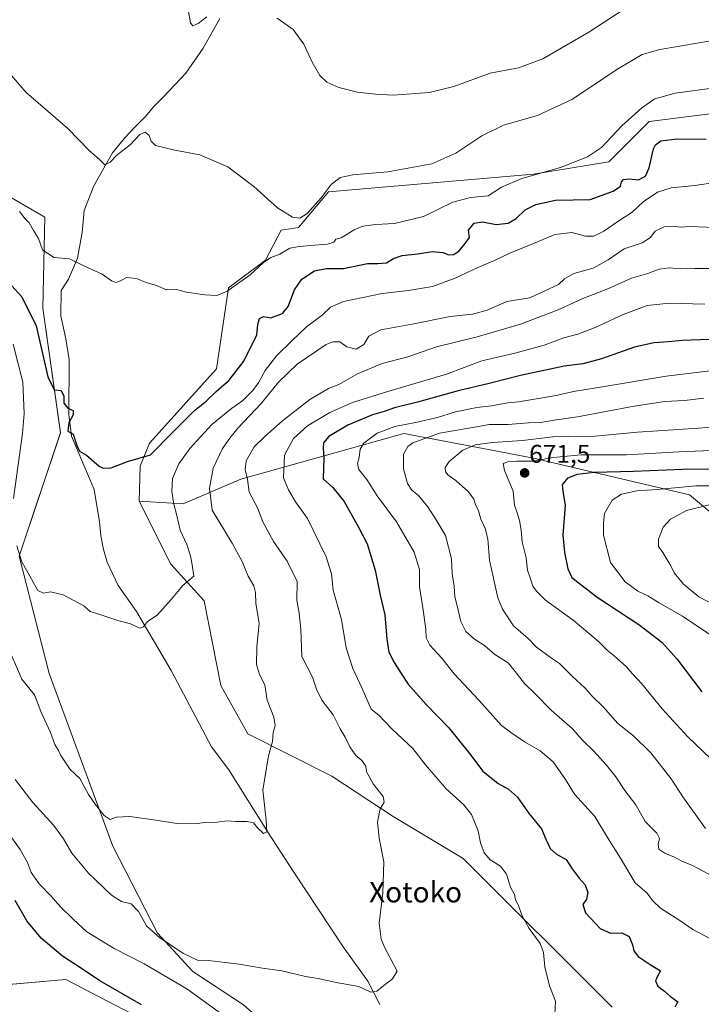
# Model space of a CAD drawing. Units: metres. Extents: x 627857 to 631327, y 4731929 to 4734307.
# Drawn here: x 629512 to 629778, y 4732310 to 4732694 of the extents above; entities that cross this region are included whole.
import ezdxf
from ezdxf.enums import TextEntityAlignment as Align

# ---------------------------------------------------------------- set-up
doc = ezdxf.new("R2010")
doc.units = ezdxf.units.M
doc.header["$MEASUREMENT"] = 0
for name, color, linetype, lineweight in [('Carátula', 7, 'Continuous', 5), ('Corriente natural lineal', 142, 'Continuous', 13), ('Cultivos herbáceos CxS', 92, 'Continuous', 0), ('Curva de nivel maestra', 36, 'Continuous', 30), ('Curva de nivel normal', 36, 'Continuous', 0), ('Matorral', 135, 'Continuous', 0), ('Matorral CxS', 135, 'Continuous', 0), ('Punto de cota en terreno', 7, 'Continuous', 0), ('Rótulo de punto de cota en terreno', 19, 'Continuous', 0), ('Texto cartográfico', 19, 'Continuous', 0)]:
    doc.layers.add(name, color=color, linetype=linetype, lineweight=lineweight)
doc.styles.add('Arial', font='txt', dxfattribs={"height": 0.2})

# ---------------------------------------------------------------- blocks, each defined once
blk = doc.blocks.new('*U160')
at = {"layer": 'Cultivos herbáceos CxS', "color": 92, "linetype": 'Continuous', "lineweight": 0}
for points in [[(629876.15, 4732668.98, 616.94), (629757.28, 4732653.95, 621.21), (629741.57, 4732638.23, 620.79), (629712.19, 4732633.44, 619.66), (629632.27, 4732626.61, 615.16), (629620.56, 4732612.68, 616.11), (629613.82, 4732611.57, 616.43), (629607.67, 4732599.95, 619.76), (629593.23, 4732589.11, 619.88), (629588.54, 4732557.58, 622.81), (629562.4, 4732528.6, 624.51), (629558.82, 4732519.61, 625.05), (629558.45, 4732506.01, 626.17), (629570.75, 4732481.4, 629.07), (629583.73, 4732467.05, 630.91), (629590.2, 4732434.03, 632.2), (629600.83, 4732415.25, 633.81), (629633.59, 4732398.7, 637.89), (629657.5, 4732382.98, 640.51), (629684.83, 4732366.58, 643.14), (629742.87, 4732308.66, 647)], [(629498.33, 4732316.69, 651.55), (629529.75, 4732319.42, 652.27), (629575.31, 4732295.8, 650.68), (629604.9, 4732280.47, 648.45), (629629.49, 4732268.16, 645.3), (629629.49, 4732277.05, 643.96), (629611.39, 4732298.58, 642.47), (629599.09, 4732309.51, 641.97), (629579.28, 4732322.5, 641.54), (629565.62, 4732337.54, 639.58), (629548.2, 4732371.37, 636.47), (629523.27, 4732438.69, 632.5), (629511.65, 4732484.48, 629.83), (629527.71, 4732532.66, 625.79), (629520.88, 4732581.19, 623.17), (629521.56, 4732616.73, 618.23), (629503.8, 4732626.98, 619.78)]]:
    blk.add_polyline3d(points, dxfattribs=at)
blk = doc.blocks.new('*U198')
at = {"layer": 'Curva de nivel normal', "color": 36, "linetype": 'Continuous', "lineweight": 0}
blk.add_polyline3d([(629781.21, 4732335.25, 655), (629774.31, 4732338.86, 655), (629769.23, 4732342.4, 655), (629761.77, 4732347.27, 655), (629758.56, 4732350.17, 655), (629756.51, 4732353.11, 655), (629751.87, 4732357.15, 655), (629746.15, 4732366.74, 655), (629741.01, 4732374.8, 655), (629736.16, 4732382.98, 655), (629728.26, 4732391.65, 655), (629724.64, 4732397.4, 655), (629719.85, 4732404.32, 655), (629714.78, 4732408.63, 655), (629708.69, 4732412.11, 655), (629703.69, 4732415.47, 655), (629699.75, 4732418.52, 655), (629690.82, 4732428.35, 655), (629681.32, 4732438.55, 655), (629676.41, 4732444.77, 655), (629671.8, 4732449.85, 655), (629670.38, 4732452.62, 655), (629670.21, 4732455.99, 655), (629669.06, 4732464.36, 655), (629667.75, 4732472.6, 655), (629667.72, 4732479.3, 655), (629665.67, 4732486.11, 655), (629658.79, 4732497.85, 655), (629651.23, 4732507.99, 655), (629647.18, 4732514.45, 655), (629644.14, 4732518.36, 655), (629643.55, 4732520.66, 655), (629644.25, 4732522.99, 655), (629644.56, 4732526.22, 655), (629646.02, 4732528.61, 655), (629651.22, 4732532.53, 655), (629658.11, 4732535.02, 655), (629666.86, 4732536.7, 655), (629674.71, 4732538.58, 655), (629681.78, 4732540.75, 655), (629690.14, 4732542.46, 655), (629695.81, 4732543.11, 655), (629702.14, 4732544.29, 655), (629706.41, 4732544.67, 655), (629714.22, 4732546.05, 655), (629721.08, 4732547.16, 655), (629727.81, 4732548.77, 655), (629739.86, 4732550.61, 655), (629763.96, 4732554.68, 655), (629788.59, 4732557.67, 655)], dxfattribs=at)
blk = doc.blocks.new('*U238')
at = {"layer": 'Curva de nivel maestra', "color": 36, "linetype": 'Continuous', "lineweight": 30}
for points in [[(629780.82, 4732568.94, 650), (629770.15, 4732568.65, 650), (629764.82, 4732568.07, 650), (629759.18, 4732567.75, 650), (629751.57, 4732565.97, 650), (629738.79, 4732561.44, 650), (629731.46, 4732559.55, 650), (629724.14, 4732558.54, 650), (629707.14, 4732554.93, 650), (629694.96, 4732551.79, 650), (629682.76, 4732548.97, 650), (629666.96, 4732544.57, 650), (629657.95, 4732542.41, 650), (629654.01, 4732540.92, 650), (629649.46, 4732539.66, 650), (629639.77, 4732535.6, 650), (629632.32, 4732531.18, 650), (629630.32, 4732528.67, 650), (629630.11, 4732526.6, 650), (629630.39, 4732522.78, 650), (629630.13, 4732514.66, 650), (629633.94, 4732511.27, 650), (629638.35, 4732505.87, 650), (629643.96, 4732495.81, 650), (629647.37, 4732489.25, 650), (629650.46, 4732478.99, 650), (629652.39, 4732469.33, 650), (629654.2, 4732461.66, 650), (629654.95, 4732452.08, 650), (629655.82, 4732447.05, 650), (629657.8, 4732442.98, 650), (629660.6, 4732438.79, 650), (629663.26, 4732434.6, 650), (629670.33, 4732426.72, 650), (629679.16, 4732417.59, 650), (629687.28, 4732407.56, 650), (629692.43, 4732400.72, 650), (629698.45, 4732395.81, 650), (629702.4, 4732393.65, 650), (629706, 4732390.51, 650), (629710.52, 4732384.04, 650), (629715.31, 4732378.15, 650), (629717.01, 4732374.18, 650), (629718.71, 4732370.55, 650), (629721.22, 4732368.34, 650), (629724.97, 4732366.25, 650), (629727.34, 4732362.62, 650), (629730.04, 4732358.98, 650), (629732.31, 4732356.39, 650), (629733.34, 4732353.28, 650), (629732.91, 4732350.72, 650), (629731.46, 4732348.62, 650), (629732.47, 4732345.42, 650), (629738.24, 4732339.31, 650), (629742.19, 4732337.49, 650), (629746.66, 4732337.66, 650), (629749.47, 4732336.2, 650), (629750.82, 4732332.9, 650), (629751.28, 4732330.57, 650), (629753.02, 4732328.38, 650), (629757.66, 4732325.29, 650), (629761.73, 4732322.74, 650), (629760.52, 4732320.71, 650), (629759.76, 4732318.89, 650), (629760.76, 4732316.76, 650), (629763.24, 4732314.86, 650), (629765.69, 4732312.78, 650), (629768.44, 4732310.67, 650), (629767.3, 4732308.65, 650)], [(629559.37, 4732309.56, 650), (629543.02, 4732318.87, 650), (629536.28, 4732323.46, 650), (629528.48, 4732328.54, 650), (629520.22, 4732335.52, 650), (629514.66, 4732342.24, 650), (629509.99, 4732350.18, 650)]]:
    blk.add_polyline3d(points, dxfattribs=at)
blk = doc.blocks.new('5PATER')
at = {"layer": 'Carátula', "linetype": 'Continuous', "lineweight": 5}
h = blk.add_hatch(color=250, dxfattribs=at)
edge = h.paths.add_edge_path()
edge.add_ellipse((0, 0.01), major_axis=(-1.33, -1.34), ratio=0.999422, start_angle=0, end_angle=360)

msp = doc.modelspace()

# ---------------------------------------------------------------- linework, layer by layer
at = {"layer": 'Corriente natural lineal', "color": 142, "linetype": 'Continuous', "lineweight": 13}
msp.add_polyline3d([(629652.26, 4732309.66, 640.27), (629647.55, 4732318.82, 639.3), (629637.97, 4732332.17, 638.21), (629618.47, 4732361.61, 636.14), (629608.83, 4732376.49, 635.15), (629593.35, 4732401.22, 633.37), (629586.68, 4732410.21, 632.78), (629570.94, 4732439.9, 631.07), (629557.39, 4732462.93, 629.65), (629550.2, 4732473.11, 628.75), (629545.93, 4732482.19, 627.42), (629544.47, 4732487.06, 627.37), (629543.45, 4732492.37, 626.89), (629542.93, 4732497.93, 626.43), (629540.8, 4732510.51, 626.08), (629532.08, 4732531.3, 625.09), (629530.97, 4732539.69, 625.05), (629531.06, 4732561.08, 623.1), (629529.77, 4732569.21, 622.31), (629527.81, 4732578.19, 622.08), (629527.98, 4732588.12, 620.95), (629530.81, 4732592.57, 620.63), (629534.32, 4732600.69, 619.61), (629536.12, 4732610.7, 618.38), (629536.97, 4732619.35, 617.07), (629540.78, 4732628.93, 616.63), (629547.97, 4732641.76, 614.52), (629552.85, 4732647.58, 613.71), (629556.53, 4732651.68, 613.31), (629560.72, 4732655.88, 613.28), (629564.15, 4732659.9, 612.78), (629567.91, 4732663.66, 612.57), (629576.56, 4732672.9, 612.14), (629583.39, 4732682.57, 610.91), (629589.9, 4732694.12, 610.04)], dxfattribs=at)
at = {"layer": 'Cultivos herbáceos CxS', "color": 92, "linetype": 'Continuous', "lineweight": 0}
for points in [[(629558.45, 4732506.01, 626.17), (629558.82, 4732519.61, 625.05), (629562.4, 4732528.6, 624.51), (629588.54, 4732557.58, 622.81), (629593.23, 4732589.11, 619.88), (629607.67, 4732599.96, 619.76), (629613.82, 4732611.57, 616.42), (629620.56, 4732612.68, 616.11), (629632.27, 4732626.61, 615.16), (629712.19, 4732633.44, 619.66), (629741.57, 4732638.23, 620.79), (629757.28, 4732653.95, 621.21), (629876.15, 4732668.98, 616.94)], [(629339.84, 4732623.57, 626.13), (629359.52, 4732638.54, 624.07), (629368.15, 4732645.12, 623.52), (629371.27, 4732647.49, 623.43), (629389.03, 4732644.07, 624.6), (629412.26, 4732633.14, 625.49), (629464.86, 4732633.82, 622.24), (629503.8, 4732626.98, 619.78), (629521.56, 4732616.73, 618.23), (629520.88, 4732581.19, 623.17), (629527.71, 4732532.67, 625.79), (629511.65, 4732484.48, 629.83), (629523.27, 4732438.69, 632.5), (629548.2, 4732371.37, 636.47), (629565.62, 4732337.54, 639.58), (629579.28, 4732322.5, 641.54), (629599.09, 4732309.51, 641.97), (629611.39, 4732298.58, 642.47), (629629.49, 4732277.05, 643.96), (629629.49, 4732268.16, 645.3), (629604.9, 4732280.47, 648.45), (629575.31, 4732295.8, 650.68), (629529.75, 4732319.42, 652.27), (629498.79, 4732316.73, 651.58)], [(629742.87, 4732308.66, 647), (629684.83, 4732366.58, 643.14), (629657.5, 4732382.98, 640.51), (629633.59, 4732398.7, 637.89), (629600.83, 4732415.25, 633.81), (629590.2, 4732434.03, 632.2), (629583.72, 4732467.05, 630.91), (629570.75, 4732481.4, 629.07), (629558.45, 4732506.01, 626.17)]]:
    msp.add_polyline3d(points, dxfattribs=at)
at = {"layer": 'Curva de nivel maestra', "color": 36, "linetype": 'Continuous', "lineweight": 30}
for points in [[(629500.93, 4732598.33, 625), (629512.67, 4732585.68, 625), (629518.24, 4732574.38, 625), (629522.85, 4732554.4, 625), (629525.32, 4732549.36, 625), (629527.95, 4732549.12, 625), (629529.07, 4732546.93, 625), (629529.01, 4732544.21, 625), (629530.57, 4732542.25, 625), (629532.68, 4732541.33, 625), (629532.7, 4732539.57, 625), (629530.99, 4732536.52, 625), (629530.65, 4732533.24, 625), (629532.72, 4732532.13, 625), (629534.14, 4732527.67, 625), (629535.15, 4732525.51, 625), (629537.86, 4732523.89, 625), (629542.82, 4732519.62, 625), (629544.35, 4732518.81, 625), (629547.45, 4732518.94, 625), (629553.8, 4732521.4, 625), (629562.8, 4732524.04, 625), (629571.46, 4732532.72, 625), (629580, 4732541.35, 625), (629584.5, 4732544.99, 625), (629588.4, 4732548.66, 625), (629593.55, 4732553.13, 625), (629599.26, 4732560.54, 625), (629604.26, 4732570.8, 625), (629604.69, 4732574.81, 625), (629605.29, 4732577.18, 625), (629606.93, 4732577.94, 625), (629609.77, 4732577.42, 625), (629614.34, 4732579.12, 625), (629616.58, 4732581.88, 625), (629619, 4732588.34, 625), (629621.81, 4732592.48, 625), (629626.81, 4732595.79, 625), (629631.47, 4732596.65, 625), (629638.14, 4732596.66, 625), (629647.47, 4732598.62, 625), (629651.45, 4732598.61, 625), (629654.81, 4732598.88, 625), (629657.64, 4732600.52, 625), (629661.04, 4732601.74, 625), (629667.01, 4732602.35, 625), (629672.81, 4732603.29, 625), (629676.81, 4732602.98, 625), (629679.14, 4732602.07, 625), (629681.14, 4732602.17, 625), (629683.2, 4732603.63, 625), (629685.51, 4732606.44, 625), (629687.2, 4732608.82, 625), (629686.89, 4732611.67, 625), (629689.05, 4732614.42, 625), (629692.27, 4732614.84, 625), (629697.65, 4732613.85, 625), (629702.34, 4732614.37, 625), (629705.41, 4732616.2, 625), (629708.95, 4732619.6, 625), (629713.06, 4732621.66, 625), (629720.77, 4732623.32, 625), (629727.73, 4732623.42, 625), (629734.29, 4732623.54, 625), (629743.32, 4732626.84, 625), (629746.09, 4732628.8, 625), (629746.54, 4732630.47, 625), (629747.37, 4732631.41, 625), (629749.54, 4732631.66, 625), (629753.2, 4732631.22, 625), (629755.83, 4732632.67, 625), (629757.26, 4732636, 625), (629759, 4732643.34, 625), (629759.75, 4732644.93, 625), (629761.88, 4732646.45, 625), (629768.24, 4732647.2, 625), (629779.54, 4732647.18, 625)], [(629794.62, 4732518.47, 675), (629770.31, 4732518.26, 675), (629751.25, 4732517.53, 675), (629735.9, 4732517.16, 675), (629729.25, 4732516.39, 675), (629725.44, 4732514.94, 675), (629723.43, 4732512.29, 675), (629723.76, 4732508.96, 675), (629724.58, 4732504.33, 675), (629723.61, 4732492.66, 675), (629724.31, 4732485.99, 675), (629725.56, 4732479.54, 675), (629727.22, 4732476.23, 675), (629737.05, 4732468.5, 675), (629753.23, 4732457.86, 675), (629762.31, 4732450.94, 675), (629768.08, 4732444.45, 675), (629777.89, 4732431.61, 675)]]:
    msp.add_polyline3d(points, dxfattribs=at)
at = {"layer": 'Curva de nivel normal', "color": 36, "linetype": 'Continuous', "lineweight": 0}
for points in [[(629577.62, 4732696.96, 610), (629578.41, 4732692.52, 610), (629579.33, 4732691.32, 610), (629581.46, 4732692.26, 610), (629584.8, 4732694.83, 610)], [(629612.25, 4732694.33, 610), (629618.49, 4732689.94, 610), (629622.69, 4732684.22, 610), (629625.9, 4732677.12, 610), (629628.93, 4732671.94, 610), (629631.56, 4732669.41, 610), (629636.25, 4732667.24, 610), (629643.52, 4732665.41, 610), (629650.55, 4732664.71, 610), (629657.56, 4732664.32, 610), (629671.5, 4732665.27, 610), (629681.09, 4732667.72, 610), (629695.26, 4732672.82, 610), (629706.36, 4732674.91, 610), (629715.89, 4732678.47, 610), (629733.83, 4732688.9, 610), (629747.55, 4732697.76, 610)], [(629504.62, 4732676.6, 615), (629514.17, 4732665.41, 615), (629530.58, 4732651.22, 615), (629538.87, 4732642.64, 615), (629543.06, 4732639.11, 615), (629545.08, 4732637.17, 615), (629547.1, 4732638.19, 615), (629549.82, 4732640.98, 615), (629554.89, 4732644.86, 615), (629558.73, 4732648.91, 615), (629560.7, 4732649.82, 615), (629562.32, 4732648.53, 615), (629563.1, 4732646.39, 615), (629564.82, 4732644.63, 615), (629572.28, 4732642.89, 615), (629582.09, 4732640.99, 615), (629593.04, 4732636.28, 615), (629603.16, 4732628.61, 615), (629612.4, 4732620.4, 615), (629618.18, 4732616.74, 615), (629621.07, 4732616.36, 615), (629623.94, 4732618.18, 615), (629629.35, 4732624.26, 615), (629633.25, 4732629.42, 615), (629636.8, 4732632.18, 615), (629641.72, 4732633.25, 615), (629655.37, 4732634.37, 615), (629672.6, 4732637.44, 615), (629681.87, 4732641.6, 615), (629692.02, 4732648.44, 615), (629700.53, 4732652.52, 615), (629713.8, 4732656.34, 615), (629727.16, 4732662.6, 615), (629745.36, 4732674.65, 615), (629754.54, 4732680.12, 615), (629761.46, 4732682.13, 615), (629776.82, 4732684.64, 615), (629791.82, 4732687.32, 615)], [(629511.71, 4732618.92, 620), (629513.9, 4732616.11, 620), (629515.48, 4732614.44, 620), (629517.23, 4732611.44, 620), (629519.14, 4732608.43, 620), (629520.72, 4732603.93, 620), (629525.15, 4732601.03, 620), (629531.27, 4732600.47, 620), (629536.89, 4732597.76, 620), (629543.95, 4732594.49, 620), (629547.59, 4732591.85, 620), (629549.25, 4732591.22, 620), (629551.13, 4732591.92, 620), (629553.53, 4732593.12, 620), (629557.38, 4732592.77, 620), (629561.19, 4732591.18, 620), (629565.13, 4732590, 620), (629569.13, 4732588.4, 620), (629572.92, 4732588.48, 620), (629576.89, 4732587.47, 620), (629584.03, 4732586.47, 620), (629588.74, 4732586.21, 620), (629592.76, 4732587.9, 620), (629601.66, 4732594.15, 620), (629606.84, 4732599, 620), (629609.74, 4732600.93, 620), (629613.21, 4732602.22, 620), (629617.14, 4732604.66, 620), (629620.98, 4732605.2, 620), (629625.17, 4732605.66, 620), (629631.85, 4732606.11, 620), (629634.28, 4732606.9, 620), (629635.17, 4732608.17, 620), (629637.13, 4732608.63, 620), (629642.3, 4732611.79, 620), (629645.68, 4732613.21, 620), (629650.65, 4732613.79, 620), (629658.02, 4732614.21, 620), (629669.28, 4732616.94, 620), (629680.72, 4732622.49, 620), (629687.62, 4732624.41, 620), (629694.52, 4732625.04, 620), (629699.67, 4732628.37, 620), (629707.59, 4732631.77, 620), (629722.68, 4732636.11, 620), (629733.23, 4732640.21, 620), (629738.7, 4732643.89, 620), (629746.67, 4732652.26, 620), (629754.41, 4732659.4, 620), (629759.48, 4732662.85, 620), (629767.48, 4732665.11, 620), (629783.82, 4732667.24, 620)], [(629783.82, 4732630.41, 630), (629775.08, 4732629.04, 630), (629765.87, 4732628.12, 630), (629760.61, 4732626.43, 630), (629754.95, 4732622.69, 630), (629750.68, 4732618.69, 630), (629745.16, 4732615.06, 630), (629739.63, 4732611.18, 630), (629735.79, 4732609.34, 630), (629732.55, 4732609.32, 630), (629727.14, 4732610.69, 630), (629720.47, 4732609.95, 630), (629711.34, 4732606.06, 630), (629702.93, 4732602.66, 630), (629697, 4732599.74, 630), (629690.53, 4732597.02, 630), (629681.71, 4732592.92, 630), (629672.87, 4732589.7, 630), (629663.47, 4732588.13, 630), (629653.14, 4732586.97, 630), (629638.14, 4732583.76, 630), (629633.04, 4732581.61, 630), (629629.76, 4732578.44, 630), (629623.61, 4732573.91, 630), (629618.12, 4732568.56, 630), (629611.95, 4732562.67, 630), (629607.55, 4732556.9, 630), (629605.14, 4732552.41, 630), (629602.74, 4732549.1, 630), (629598.86, 4732545.16, 630), (629594.38, 4732542.13, 630), (629586.71, 4732535.83, 630), (629578.23, 4732526.53, 630), (629573.9, 4732520.46, 630), (629571.37, 4732514.83, 630), (629571.2, 4732509.69, 630), (629571.96, 4732504.83, 630), (629573.14, 4732500.33, 630), (629574.4, 4732494.66, 630), (629577.06, 4732488.99, 630), (629578.46, 4732484.66, 630), (629579.06, 4732481.08, 630), (629579.74, 4732476.66, 630), (629575.46, 4732473.08, 630), (629570.93, 4732467.63, 630), (629565.46, 4732461.54, 630), (629561.63, 4732458.98, 630), (629560.13, 4732456.93, 630), (629558.61, 4732456.41, 630), (629555.07, 4732458.13, 630), (629550.45, 4732459.31, 630), (629543.47, 4732461.67, 630), (629539.31, 4732462.96, 630), (629536.78, 4732465.14, 630), (629528.8, 4732469.37, 630), (629523.8, 4732470.57, 630), (629521.13, 4732470.06, 630), (629518.89, 4732471.09, 630), (629512.63, 4732482.27, 630), (629510.72, 4732488.54, 630)], [(629786.06, 4732612.6, 635), (629773.22, 4732613.07, 635), (629769.48, 4732612.78, 635), (629766.82, 4732613.18, 635), (629763.15, 4732612.89, 635), (629759.64, 4732611.29, 635), (629757.83, 4732608.81, 635), (629754.58, 4732606.72, 635), (629747.55, 4732604.37, 635), (629741.33, 4732600.02, 635), (629735.52, 4732596.83, 635), (629728, 4732594.67, 635), (629724.36, 4732592.66, 635), (629721.96, 4732590.46, 635), (629710.81, 4732585.28, 635), (629701.81, 4732583.81, 635), (629694.14, 4732580.46, 635), (629688.45, 4732578.9, 635), (629679.75, 4732577.96, 635), (629665.57, 4732575.16, 635), (629652.66, 4732572.72, 635), (629647.92, 4732570.34, 635), (629645.99, 4732567, 635), (629643, 4732565.2, 635), (629639.44, 4732566.11, 635), (629636.67, 4732568.06, 635), (629633.88, 4732568.1, 635), (629631.35, 4732566.99, 635), (629619.97, 4732559.34, 635), (629612.72, 4732552.33, 635), (629605.93, 4732544.02, 635), (629596.94, 4732534.45, 635), (629593.79, 4732530.48, 635), (629590.88, 4732526.48, 635), (629587.22, 4732518.78, 635), (629585.78, 4732510.99, 635), (629586.93, 4732502.46, 635), (629594.68, 4732489.53, 635), (629598.55, 4732482.4, 635), (629600.86, 4732476.66, 635), (629603.08, 4732472.92, 635), (629603.74, 4732470.33, 635), (629603.89, 4732465.99, 635), (629605.17, 4732458.33, 635), (629604.24, 4732449.14, 635), (629604.14, 4732442.2, 635), (629605.34, 4732438.37, 635), (629607.45, 4732434.3, 635), (629608.27, 4732428.33, 635), (629610.96, 4732421.66, 635), (629611.39, 4732418.53, 635), (629610.62, 4732415.73, 635), (629610.41, 4732412.27, 635), (629608.8, 4732406.59, 635), (629606.61, 4732393.21, 635), (629607.95, 4732381.54, 635), (629608.16, 4732377.04, 635), (629606.87, 4732376.34, 635), (629604.6, 4732378.5, 635), (629603.06, 4732380.46, 635), (629600.54, 4732381.06, 635), (629596.02, 4732381.09, 635), (629592.86, 4732381.27, 635), (629588.82, 4732380.82, 635), (629583.9, 4732380.65, 635), (629581.16, 4732380.28, 635), (629578.46, 4732380.41, 635), (629573.13, 4732380.2, 635), (629565.8, 4732381.43, 635), (629554.83, 4732383.04, 635), (629549.59, 4732382.72, 635), (629547.15, 4732381.86, 635), (629544.72, 4732383.37, 635), (629541.29, 4732387.81, 635), (629538.66, 4732391.51, 635), (629535.26, 4732397.85, 635), (629531.54, 4732401.33, 635), (629527.87, 4732406.71, 635), (629526.98, 4732408.76, 635), (629525.49, 4732411.12, 635), (629523.79, 4732415.69, 635), (629520.08, 4732423.92, 635), (629517.64, 4732430.39, 635), (629512.59, 4732436.59, 635), (629506.82, 4732450.04, 635)], [(629510.09, 4732397.39, 640), (629516.92, 4732388.39, 640), (629525.05, 4732379.63, 640), (629528.96, 4732374.3, 640), (629532.16, 4732368.68, 640), (629538.66, 4732360.85, 640), (629547.63, 4732352.32, 640), (629551.57, 4732349.77, 640), (629555.32, 4732348.87, 640), (629558.12, 4732345.93, 640), (629561.27, 4732340.33, 640), (629566.45, 4732335.62, 640), (629575.74, 4732329.53, 640), (629581.2, 4732326.99, 640), (629585.44, 4732326.87, 640), (629589.88, 4732326.26, 640), (629597.47, 4732325.39, 640), (629606.47, 4732323.8, 640), (629614.05, 4732322.84, 640), (629623.34, 4732320.63, 640), (629628.87, 4732319.71, 640), (629635.3, 4732318.23, 640), (629644.04, 4732316.74, 640), (629648.81, 4732314.51, 640), (629651.14, 4732314.82, 640), (629653.84, 4732317.11, 640), (629657.21, 4732319.62, 640), (629659.01, 4732322.65, 640), (629654.12, 4732331.98, 640), (629652.8, 4732335.15, 640), (629651.97, 4732341.42, 640), (629653.43, 4732353.26, 640), (629653.82, 4732365.32, 640), (629652.01, 4732374.52, 640), (629651.39, 4732380.73, 640), (629652.35, 4732385.98, 640), (629653.97, 4732388.54, 640), (629653.52, 4732390.84, 640), (629649.72, 4732395.72, 640), (629648.1, 4732398.55, 640), (629647.1, 4732400.42, 640), (629646.8, 4732402.64, 640), (629645.28, 4732404.8, 640), (629642.94, 4732406.8, 640), (629640.63, 4732410.15, 640), (629638.74, 4732413.93, 640), (629636.84, 4732417.13, 640), (629634.01, 4732422.63, 640), (629629.65, 4732428.33, 640), (629627.62, 4732432.66, 640), (629626.03, 4732437.33, 640), (629621.88, 4732445.42, 640), (629621.4, 4732456.01, 640), (629620.75, 4732462.27, 640), (629619.86, 4732467.38, 640), (629619.97, 4732474.64, 640), (629616.09, 4732482.55, 640), (629610.76, 4732490.27, 640), (629606.7, 4732497.92, 640), (629604.61, 4732503.3, 640), (629601.29, 4732509.48, 640), (629600.6, 4732514.4, 640), (629599.7, 4732518.35, 640), (629600.08, 4732521.72, 640), (629603.2, 4732527.08, 640), (629607.47, 4732531.17, 640), (629614.26, 4732537.33, 640), (629624.94, 4732545.64, 640), (629632.2, 4732549.89, 640), (629636.24, 4732551.47, 640), (629643.5, 4732555.56, 640), (629653.14, 4732559.66, 640), (629663.14, 4732562.27, 640), (629674.33, 4732566.15, 640), (629690.27, 4732570.08, 640), (629707.1, 4732574.99, 640), (629721.83, 4732580.54, 640), (629731.47, 4732584.96, 640), (629741.14, 4732588.8, 640), (629750.48, 4732592.93, 640), (629756.82, 4732594.78, 640), (629761.17, 4732596.4, 640), (629765.16, 4732596.88, 640), (629769.48, 4732596.59, 640), (629775.08, 4732596.64, 640), (629782.5, 4732596.71, 640)], [(629779.08, 4732582.75, 645), (629765.13, 4732583.19, 645), (629756.58, 4732582.24, 645), (629747.18, 4732578.75, 645), (629736.28, 4732573.63, 645), (629729.52, 4732571.1, 645), (629724.06, 4732569.62, 645), (629716.36, 4732566.84, 645), (629704.87, 4732563.68, 645), (629692.07, 4732560.62, 645), (629678.21, 4732555.49, 645), (629655.75, 4732548.9, 645), (629641.57, 4732544.4, 645), (629632.75, 4732540.51, 645), (629624.02, 4732535.33, 645), (629618.54, 4732530.4, 645), (629615.05, 4732523.84, 645), (629614.67, 4732515.05, 645), (629616.63, 4732510.43, 645), (629619.38, 4732505.7, 645), (629624.02, 4732499.14, 645), (629631.4, 4732484.25, 645), (629633.39, 4732477.58, 645), (629634.02, 4732471.21, 645), (629637.31, 4732459.83, 645), (629639.1, 4732448.77, 645), (629641.73, 4732440.63, 645), (629645.39, 4732432.91, 645), (629648.89, 4732424.9, 645), (629651.86, 4732422.46, 645), (629657.11, 4732417.07, 645), (629665.18, 4732409.46, 645), (629670.1, 4732403.16, 645), (629678.08, 4732393.71, 645), (629684.88, 4732387.72, 645), (629688.07, 4732383.75, 645), (629690.63, 4732377.35, 645), (629691.56, 4732372.74, 645), (629692.92, 4732368.77, 645), (629695.29, 4732366.13, 645), (629699.39, 4732363.56, 645), (629701.65, 4732360.49, 645), (629703.23, 4732355.41, 645), (629704.76, 4732352.61, 645), (629705.19, 4732350.48, 645), (629706.34, 4732348.29, 645), (629707.6, 4732344.55, 645), (629710.54, 4732339.3, 645), (629714.81, 4732333.48, 645), (629716.16, 4732329.98, 645), (629716.64, 4732324.32, 645), (629718.42, 4732316.98, 645), (629720.84, 4732310.98, 645), (629720.48, 4732305.74, 645)], [(629509.46, 4732506.99, 630), (629512.97, 4732532.39, 630), (629513.5, 4732540.09, 630), (629513, 4732552.39, 630), (629509.33, 4732567.2, 630)], [(629778.63, 4732546.18, 660), (629771.11, 4732545.22, 660), (629763.4, 4732544.79, 660), (629751.53, 4732543.06, 660), (629729.34, 4732538.84, 660), (629720.22, 4732537.6, 660), (629715.12, 4732536.66, 660), (629710.23, 4732536.5, 660), (629702.32, 4732535.86, 660), (629694.98, 4732535.81, 660), (629687.73, 4732534.53, 660), (629675.55, 4732532.42, 660), (629665.08, 4732528.69, 660), (629663.18, 4732527.32, 660), (629661.45, 4732524.33, 660), (629661.45, 4732518.56, 660), (629663.06, 4732512.83, 660), (629664.8, 4732510.22, 660), (629667.38, 4732508.1, 660), (629670.95, 4732503.8, 660), (629674.22, 4732498.68, 660), (629677.84, 4732492.54, 660), (629680.22, 4732483.41, 660), (629680.46, 4732477.57, 660), (629681.3, 4732472.82, 660), (629681.52, 4732468.6, 660), (629682.66, 4732464.09, 660), (629683.82, 4732459, 660), (629685.84, 4732455.14, 660), (629689.21, 4732452.11, 660), (629693.03, 4732449.68, 660), (629697.06, 4732446.15, 660), (629702.33, 4732442.85, 660), (629705, 4732439.52, 660), (629708.66, 4732434.84, 660), (629712.68, 4732430.98, 660), (629719.09, 4732424.5, 660), (629727.23, 4732417.33, 660), (629731.3, 4732412.72, 660), (629735.67, 4732408.56, 660), (629740.74, 4732403.06, 660), (629744.34, 4732398.39, 660), (629747.83, 4732393.13, 660), (629752.06, 4732387.53, 660), (629755.79, 4732381.08, 660), (629760.25, 4732376.54, 660), (629761.36, 4732374.45, 660), (629760.81, 4732372.24, 660), (629761.13, 4732370.3, 660), (629763.48, 4732368.65, 660), (629767.24, 4732367.07, 660), (629770.06, 4732365.52, 660), (629774.28, 4732363.81, 660), (629782.84, 4732359.32, 660)], [(629786.67, 4732535.18, 665), (629776.52, 4732534.45, 665), (629752.76, 4732532.92, 665), (629733.4, 4732531, 665), (629725.9, 4732531.22, 665), (629719.69, 4732531.04, 665), (629707.86, 4732529.56, 665), (629696.24, 4732528.88, 665), (629689.47, 4732527.95, 665), (629684.68, 4732525.85, 665), (629679.37, 4732521.38, 665), (629677.74, 4732519.05, 665), (629677.93, 4732517.45, 665), (629678.93, 4732516.12, 665), (629681.87, 4732514.06, 665), (629686.79, 4732509.64, 665), (629688.97, 4732506.79, 665), (629689.58, 4732504.64, 665), (629690.73, 4732502.22, 665), (629691.68, 4732498.87, 665), (629693.39, 4732495.24, 665), (629694.33, 4732491.27, 665), (629695.1, 4732482.96, 665), (629698.31, 4732468.25, 665), (629700.14, 4732463.83, 665), (629704.42, 4732457.28, 665), (629710.15, 4732452.38, 665), (629713.42, 4732449.07, 665), (629719.23, 4732444.72, 665), (629722.33, 4732442.66, 665), (629727.25, 4732437.72, 665), (629732.31, 4732433.06, 665), (629735.14, 4732429.97, 665), (629739.38, 4732425.71, 665), (629745.09, 4732419.22, 665), (629751.2, 4732414.38, 665), (629757.98, 4732407.82, 665), (629765.96, 4732397.62, 665), (629770.45, 4732390.61, 665), (629779.33, 4732378.24, 665)], [(629796.97, 4732526.31, 670), (629769.08, 4732525.23, 670), (629748.54, 4732523.98, 670), (629730.81, 4732524.07, 670), (629719.83, 4732522.97, 670), (629711.79, 4732521.56, 670), (629705.68, 4732521.57, 670), (629702.14, 4732521.33, 670), (629700.42, 4732520.59, 670), (629700.9, 4732517.92, 670), (629704.27, 4732509.79, 670), (629704.83, 4732504.35, 670), (629705.87, 4732501.45, 670), (629706.8, 4732498.47, 670), (629707.44, 4732494.66, 670), (629707.82, 4732490.11, 670), (629709.37, 4732483.85, 670), (629709.9, 4732479.09, 670), (629711.2, 4732475.31, 670), (629711.9, 4732472.78, 670), (629713.38, 4732470.83, 670), (629716.86, 4732467.38, 670), (629727.7, 4732459.55, 670), (629737.37, 4732451.34, 670), (629741.04, 4732447.67, 670), (629743.68, 4732445.64, 670), (629748.44, 4732441.4, 670), (629750.74, 4732438.68, 670), (629754.43, 4732434.71, 670), (629762.34, 4732424.94, 670), (629772.39, 4732414.07, 670), (629781.23, 4732405.64, 670)], [(629793.8, 4732511.92, 680), (629775.56, 4732511.98, 680), (629760.39, 4732510.54, 680), (629752.54, 4732509.94, 680), (629746.5, 4732508.66, 680), (629742.92, 4732506.28, 680), (629739.9, 4732501.16, 680), (629739.51, 4732497.36, 680), (629739.54, 4732492.73, 680), (629742.23, 4732482.08, 680), (629747.95, 4732474.46, 680), (629752.9, 4732470.81, 680), (629756.79, 4732468.97, 680), (629760.93, 4732466.42, 680), (629770.34, 4732461.16, 680), (629776.69, 4732456.75, 680), (629784.69, 4732451.53, 680)], [(629781.26, 4732504.65, 685), (629771.88, 4732502.37, 685), (629765.7, 4732498.93, 685), (629762.78, 4732495.75, 685), (629761.02, 4732491.19, 685), (629761.02, 4732488.28, 685), (629762.63, 4732485.94, 685), (629764.31, 4732483.02, 685), (629765.68, 4732480.99, 685), (629767.12, 4732477.96, 685), (629770.68, 4732473.53, 685), (629776.71, 4732468.7, 685), (629783.16, 4732465.22, 685)], [(629593, 4732304.15, 645), (629577.06, 4732315.81, 645), (629560.34, 4732325.55, 645), (629548.65, 4732331.48, 645), (629537.99, 4732338.04, 645), (629532.69, 4732342.88, 645), (629527.68, 4732347.72, 645), (629523.99, 4732352.08, 645), (629519.46, 4732356.74, 645), (629516.27, 4732361.15, 645), (629514.84, 4732365.03, 645), (629511.94, 4732370.14, 645), (629507.48, 4732376.52, 645)]]:
    msp.add_polyline3d(points, dxfattribs=at)
at = {"layer": 'Matorral', "color": 135, "linetype": 'Continuous', "lineweight": 0}
for points in [[(629558.45, 4732506.01, 626.17), (629558.82, 4732519.61, 625.05), (629562.4, 4732528.6, 624.51), (629588.54, 4732557.58, 622.81), (629593.23, 4732589.11, 619.88), (629607.67, 4732599.96, 619.76), (629613.82, 4732611.57, 616.42), (629620.56, 4732612.68, 616.11), (629632.27, 4732626.61, 615.16), (629712.19, 4732633.44, 619.66), (629741.57, 4732638.23, 620.79), (629757.28, 4732653.95, 621.21), (629876.15, 4732668.98, 616.94)], [(629339.84, 4732623.57, 626.13), (629359.52, 4732638.54, 624.07), (629368.15, 4732645.12, 623.52), (629371.27, 4732647.49, 623.43), (629389.03, 4732644.07, 624.6), (629412.26, 4732633.14, 625.49), (629464.86, 4732633.82, 622.24), (629503.8, 4732626.98, 619.78), (629521.56, 4732616.73, 618.23), (629520.88, 4732581.19, 623.17), (629527.71, 4732532.67, 625.79), (629511.65, 4732484.48, 629.83), (629523.27, 4732438.69, 632.5), (629548.2, 4732371.37, 636.47), (629565.62, 4732337.54, 639.58), (629579.28, 4732322.5, 641.54), (629599.09, 4732309.51, 641.97), (629611.39, 4732298.58, 642.47), (629629.49, 4732277.05, 643.96), (629629.49, 4732268.16, 645.3), (629604.9, 4732280.47, 648.45), (629575.31, 4732295.8, 650.68), (629529.75, 4732319.42, 652.27), (629498.79, 4732316.73, 651.58)], [(629558.45, 4732506.01, 626.17), (629575.56, 4732504.95, 631.06), (629598.11, 4732514.52, 638.91), (629661.64, 4732532.29, 657.35), (629695.31, 4732525.92, 666.6), (629712.19, 4732522.72, 669.23), (629772.99, 4732508.37, 682.32), (629796.22, 4732489.23, 690.97), (629893.91, 4732461.89, 704.08), (629921.2, 4732473.07, 701.06), (629931.82, 4732477.95, 697.57), (629950.95, 4732473.85, 695.98), (629965.3, 4732465.65, 694.77), (629989.2, 4732439.68, 696.8), (630170.99, 4732335.96, 665.29), (630191.04, 4732321.23, 652.87), (630205.62, 4732297.47, 640.22), (630207.95, 4732280.38, 637.41), (630201.66, 4732253.53, 636.21), (630194.21, 4732232.39, 639.76), (630194.99, 4732212.77, 639.03), (630201.49, 4732205.76, 637.06), (630205.19, 4732201.78, 638.55)], [(629742.87, 4732308.66, 647), (629684.83, 4732366.58, 643.14), (629657.5, 4732382.98, 640.51), (629633.59, 4732398.7, 637.89), (629600.83, 4732415.25, 633.81), (629590.2, 4732434.03, 632.2), (629583.72, 4732467.05, 630.91), (629570.75, 4732481.4, 629.07), (629558.45, 4732506.01, 626.17)]]:
    msp.add_polyline3d(points, dxfattribs=at)
at = {"layer": 'Matorral CxS', "color": 135, "linetype": 'Continuous', "lineweight": 0}
for points in [[(629796.22, 4732489.23, 690.97), (629772.99, 4732508.37, 682.32), (629712.19, 4732522.72, 669.23), (629695.31, 4732525.92, 666.6), (629661.64, 4732532.29, 657.35), (629598.11, 4732514.52, 638.91), (629575.56, 4732504.95, 631.06), (629558.45, 4732506.01, 626.17), (629558.82, 4732519.61, 625.05), (629562.4, 4732528.6, 624.51), (629588.54, 4732557.58, 622.81), (629593.23, 4732589.11, 619.88), (629607.67, 4732599.95, 619.76), (629613.82, 4732611.57, 616.43), (629620.56, 4732612.68, 616.11), (629632.27, 4732626.61, 615.16), (629712.19, 4732633.44, 619.66), (629741.57, 4732638.23, 620.79), (629757.28, 4732653.95, 621.21), (629876.15, 4732668.98, 616.94)], [(629503.8, 4732626.98, 619.78), (629521.56, 4732616.73, 618.23), (629520.88, 4732581.19, 623.17), (629527.71, 4732532.66, 625.79), (629511.65, 4732484.48, 629.83), (629523.27, 4732438.69, 632.5), (629548.2, 4732371.37, 636.47), (629565.62, 4732337.54, 639.58), (629579.28, 4732322.5, 641.54), (629599.09, 4732309.51, 641.97), (629611.39, 4732298.58, 642.47), (629629.49, 4732277.05, 643.96), (629629.49, 4732268.16, 645.3), (629604.9, 4732280.47, 648.45), (629575.31, 4732295.8, 650.68), (629529.75, 4732319.42, 652.27), (629498.33, 4732316.69, 651.55)], [(629742.87, 4732308.66, 647), (629684.83, 4732366.58, 643.14), (629657.5, 4732382.98, 640.51), (629633.59, 4732398.7, 637.89), (629600.83, 4732415.25, 633.81), (629590.2, 4732434.03, 632.2), (629583.73, 4732467.05, 630.91), (629570.75, 4732481.4, 629.07), (629558.45, 4732506.01, 626.17), (629575.56, 4732504.95, 631.06), (629598.11, 4732514.52, 638.91), (629661.64, 4732532.29, 657.35), (629695.31, 4732525.92, 666.6), (629712.19, 4732522.72, 669.23), (629772.99, 4732508.37, 682.32), (629796.22, 4732489.23, 690.97)]]:
    msp.add_polyline3d(points, dxfattribs=at)

# ---------------------------------------------------------------- block references
at = {"layer": 'Cultivos herbáceos CxS', "color": 92, "linetype": 'Continuous', "lineweight": 0}
msp.add_blockref('*U160', (0, 0), dxfattribs=at)
at = {"layer": 'Curva de nivel maestra', "color": 36, "linetype": 'Continuous', "lineweight": 30}
msp.add_blockref('*U238', (0, 0), dxfattribs=at)
at = {"layer": 'Curva de nivel normal', "color": 36, "linetype": 'Continuous', "lineweight": 0}
msp.add_blockref('*U198', (0, 0), dxfattribs=at)
at = {"layer": 'Punto de cota en terreno', "linetype": 'Continuous', "lineweight": 0}
msp.add_blockref('5PATER', (629708.76, 4732516.96, 671.5), dxfattribs=at)

# ---------------------------------------------------------------- texts
at = {"layer": 'Rótulo de punto de cota en terreno', "color": 19, "linetype": 'Continuous', "lineweight": 0, "style": 'Arial'}
msp.add_text('671,5', height=7, dxfattribs=at).set_placement((629710.52, 4732518.72), align=Align.BOTTOM_LEFT)
at = {"layer": 'Texto cartográfico', "color": 19, "linetype": 'Continuous', "lineweight": 0, "style": 'Arial'}
msp.add_text('Xotoko', height=8, dxfattribs=at).set_placement((629666.21, 4732353.49), align=Align.MIDDLE_CENTER)

doc.saveas('drawing.dxf')
